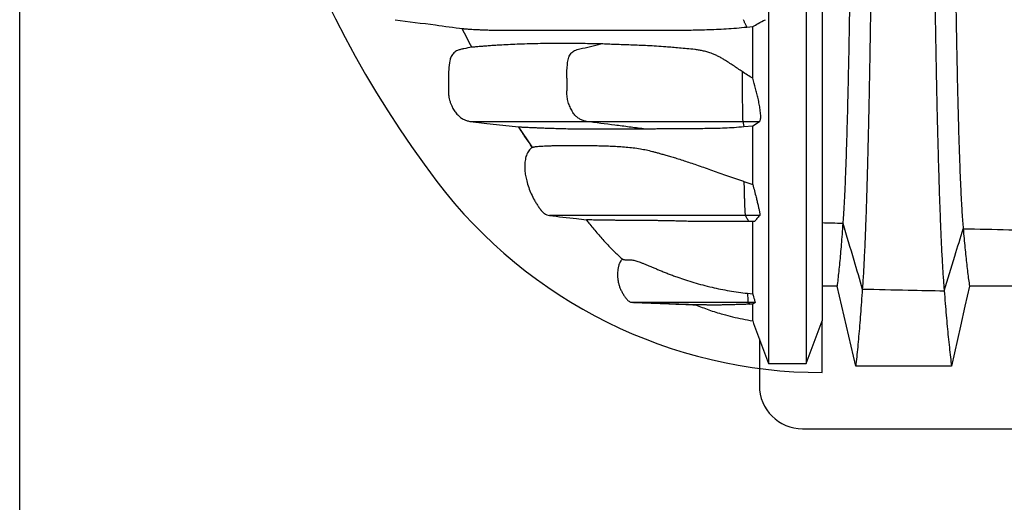
# Model space of a CAD drawing. Units: millimetres. Extents: x 948 to 40281, y 666 to 24284.
# Drawn here: x 31870 to 32593, y 15259 to 15614 of the extents above; entities that cross this region are included whole.
import ezdxf

# ---------------------------------------------------------------- set-up
doc = ezdxf.new("R2010")
doc.units = ezdxf.units.MM
doc.header["$LTSCALE"] = 95

msp = doc.modelspace()

# ---------------------------------------------------------------- linework, layer by layer
at = {"color": 7, "linetype": 'Continuous', "lineweight": 25}
for p, q in [((31870.26, 10982.6), (31870.26, 18151.75)), ((32404.41, 15608.16), (32408.62, 15608.62)), ((32272.04, 15570.79), (32272.04, 15561.27)), ((32400.97, 15570.79), (32400.97, 15561.27)), ((32236.75, 15534.86), (32236.95, 15534.57)), ((32401.36, 15538.84), (32413.67, 15538.84)), ((32401.36, 15538.84), (32402.12, 15535.21)), ((32402.12, 15535.21), (32408.62, 15535.78)), ((32408.62, 15535.78), (32413.67, 15538.84)), ((32246.76, 15519.73), (32245.49, 15521.62)), ((32402.18, 15494.92), (32408.62, 15492.68)), ((32413.77, 15469.81), (32403.21, 15469.81)), ((32409.97, 15465.33), (32405.99, 15465.33)), ((32404.86, 15412.74), (32408.62, 15412.3)), ((32405.19, 15406.07), (32404.95, 15406.07)), ((32404.95, 15406.07), (32405.78, 15404.7)), ((32410.35, 15406.07), (32405.19, 15406.07)), ((32405.19, 15406.07), (32406.78, 15404.73)), ((32406.78, 15404.73), (32405.78, 15404.7)), ((32408.62, 15404.79), (32406.78, 15404.73)), ((32410.35, 15406.07), (32408.62, 15404.79)), ((32459.65, 15354.58), (32459.65, 15392.62)), ((32413.52, 15379.26), (32413.52, 15345.05)), ((32445.27, 15313.3), (33039.63, 15313.3))]:
    msp.add_line(p, q, dxfattribs=at)
at = {"color": 7, "linetype": 'Continuous', "lineweight": 25, "flags": 128}
for points in [[(32400.97, 15575.45), (32400.97, 15574.87), (32400.97, 15574.29), (32400.97, 15573.7), (32400.97, 15573.12), (32400.97, 15572.54), (32400.97, 15571.96), (32400.97, 15571.38), (32400.97, 15570.79)], [(32400.97, 15561.27), (32400.97, 15559.21), (32400.98, 15557.16), (32400.99, 15555.14), (32401, 15553.15), (32401.02, 15551.21), (32401.04, 15549.34), (32401.06, 15547.53), (32401.09, 15545.81)], [(32201.43, 15538.84), (32213.25, 15537.5), (32225.08, 15536.16), (32236.71, 15534.83)], [(32470.56, 15417.98), (32466.07, 15417.98), (32461.83, 15417.98), (32459.65, 15417.98)], [(32484.27, 15359.31), (32480.84, 15374), (32477.41, 15388.68), (32470.56, 15417.98)], [(32567.85, 15417.97), (32564.55, 15403.28), (32561.25, 15388.6), (32554.67, 15359.31)], [(32618.66, 15417.96), (32603.73, 15417.96), (32588.79, 15417.96), (32567.85, 15417.97)], [(32366.84, 15404.29), (32361.37, 15404.5), (32347.58, 15405.03), (32320.41, 15406.07)], [(32554.67, 15359.31), (32537.05, 15359.31), (32519.42, 15359.31), (32484.27, 15359.31)]]:
    msp.add_lwpolyline(points, dxfattribs=at)
at = {"color": 7, "linetype": 'Continuous', "lineweight": 25}
for centre, radius, start, end in [((32776.68, 15951.48), 754.01, 142.72431, 217.27569), ((32491.31, 15545.8), 90.22, 179.9927, 184.42032), ((32459.65, 15710.18), 355.6, 217.27569, 270), ((32445.27, 15345.05), 31.75, 180, 270)]:
    msp.add_arc(centre, radius, start, end, dxfattribs=at)
for points, knots in [([(32420.16, 15947.63), (32420.16, 15941.98), (32420.16, 15930.67), (32420.16, 15913.68), (32420.16, 15896.65), (32420.16, 15879.63), (32420.16, 15862.63), (32420.16, 15845.7), (32420.16, 15828.87), (32420.16, 15811.91), (32420.16, 15794.86), (32420.16, 15777.75), (32420.16, 15760.9), (32420.16, 15744.33), (32420.16, 15728.07), (32420.16, 15712.15), (32420.16, 15696.6), (32420.16, 15681.45), (32420.16, 15666.72), (32420.16, 15652.44), (32420.16, 15638.62), (32420.16, 15625.52), (32420.16, 15613.13), (32420.16, 15601.43), (32420.16, 15590.16), (32420.16, 15579.33), (32420.16, 15568.4), (32420.16, 15557.45), (32420.16, 15546.53), (32420.16, 15536.16), (32420.16, 15526.34), (32420.16, 15517.04), (32420.16, 15508.25), (32420.16, 15499.67), (32420.16, 15491.33), (32420.16, 15483.28), (32420.16, 15475.75), (32420.16, 15468.74), (32420.16, 15462.22), (32420.16, 15456.18), (32420.16, 15450.6), (32420.16, 15445.48), (32420.16, 15440.79), (32420.16, 15436.57), (32420.16, 15432.61), (32420.16, 15428.92), (32420.16, 15425.44), (32420.16, 15421.7), (32420.16, 15417.72), (32420.16, 15413.57), (32420.16, 15409.68), (32420.16, 15406.01), (32420.16, 15402.21), (32420.16, 15398.32), (32420.16, 15394.36), (32420.16, 15390.58), (32420.16, 15386.96), (32420.16, 15383.51), (32420.16, 15380.29), (32420.16, 15377.27), (32420.16, 15374.35), (32420.16, 15371.52), (32420.16, 15368.83), (32420.16, 15366.28), (32420.16, 15364.2), (32420.16, 15362.65), (32420.16, 15361.63), (32420.16, 15361.12), (32420.16, 15361.16), (32420.16, 15361.17)], [0, 0, 0, 0, 0.016061, 0.032199, 0.048401, 0.064654, 0.080944, 0.097255, 0.113571, 0.129877, 0.146931, 0.163939, 0.180885, 0.197755, 0.214533, 0.231203, 0.247743, 0.264134, 0.280358, 0.296398, 0.312241, 0.327872, 0.342409, 0.356742, 0.370863, 0.384769, 0.398454, 0.414007, 0.429263, 0.444228, 0.458908, 0.473317, 0.487465, 0.501365, 0.51638, 0.531113, 0.545559, 0.559716, 0.573579, 0.587145, 0.600407, 0.61336, 0.626015, 0.638352, 0.649977, 0.661148, 0.671924, 0.682362, 0.696807, 0.710732, 0.724207, 0.737288, 0.750021, 0.766232, 0.781989, 0.79735, 0.813426, 0.829173, 0.844654, 0.859924, 0.875039, 0.89178, 0.908449, 0.925101, 0.941734, 0.958339, 0.974909, 0.991434, 1, 1, 1, 1]), ([(32447.87, 15947.63), (32447.87, 15941.98), (32447.87, 15930.67), (32447.87, 15913.68), (32447.87, 15896.65), (32447.87, 15879.63), (32447.87, 15862.63), (32447.87, 15845.7), (32447.87, 15828.87), (32447.87, 15811.91), (32447.87, 15794.86), (32447.87, 15777.75), (32447.87, 15760.9), (32447.87, 15744.33), (32447.87, 15728.07), (32447.87, 15712.15), (32447.87, 15696.6), (32447.87, 15681.45), (32447.87, 15666.72), (32447.87, 15652.44), (32447.87, 15638.62), (32447.87, 15625.52), (32447.87, 15613.13), (32447.87, 15601.43), (32447.87, 15590.16), (32447.87, 15579.33), (32447.87, 15568.4), (32447.87, 15557.45), (32447.87, 15546.53), (32447.87, 15536.16), (32447.87, 15526.34), (32447.87, 15517.04), (32447.87, 15508.25), (32447.87, 15499.67), (32447.87, 15491.33), (32447.87, 15483.28), (32447.87, 15475.75), (32447.87, 15468.74), (32447.87, 15462.22), (32447.87, 15456.18), (32447.87, 15450.6), (32447.87, 15445.48), (32447.87, 15440.79), (32447.87, 15436.57), (32447.87, 15432.61), (32447.87, 15428.92), (32447.87, 15425.44), (32447.87, 15421.7), (32447.87, 15417.72), (32447.87, 15413.57), (32447.87, 15409.68), (32447.87, 15406.01), (32447.87, 15402.21), (32447.87, 15398.32), (32447.87, 15394.36), (32447.87, 15390.58), (32447.87, 15386.96), (32447.87, 15383.51), (32447.87, 15380.29), (32447.87, 15377.27), (32447.87, 15374.35), (32447.87, 15371.52), (32447.87, 15368.83), (32447.87, 15366.28), (32447.87, 15364.2), (32447.87, 15362.65), (32447.87, 15361.63), (32447.87, 15361.12), (32447.87, 15361.16), (32447.87, 15361.17)], [0, 0, 0, 0, 0.016061, 0.032199, 0.048401, 0.064654, 0.080944, 0.097255, 0.113571, 0.129877, 0.146931, 0.163939, 0.180885, 0.197755, 0.214533, 0.231202, 0.247743, 0.264134, 0.280357, 0.296398, 0.312241, 0.327872, 0.342409, 0.356742, 0.370863, 0.384769, 0.398454, 0.414007, 0.429263, 0.444228, 0.458908, 0.473317, 0.487465, 0.501365, 0.51638, 0.531112, 0.545559, 0.559715, 0.573579, 0.587145, 0.600406, 0.613359, 0.626014, 0.638352, 0.649976, 0.661147, 0.671924, 0.682361, 0.696807, 0.710732, 0.724207, 0.737287, 0.750021, 0.766232, 0.781988, 0.79735, 0.813426, 0.829173, 0.844653, 0.859924, 0.875038, 0.89178, 0.908449, 0.9251, 0.941733, 0.958339, 0.974908, 0.991434, 1, 1, 1, 1]), ([(32459.65, 15948.3), (32459.65, 15942.23), (32459.65, 15930.04), (32459.65, 15911.75), (32459.65, 15893.42), (32459.65, 15875.1), (32459.65, 15856.85), (32459.65, 15838.7), (32459.65, 15821.22), (32459.65, 15804.41), (32459.65, 15788.3), (32459.65, 15772.43), (32459.65, 15756.82), (32459.65, 15741.5), (32459.65, 15726.5), (32459.65, 15711.84), (32459.65, 15697.57), (32459.65, 15683.69), (32459.65, 15670.22), (32459.65, 15657.2), (32459.65, 15644.85), (32459.65, 15633.17), (32459.65, 15622.14), (32459.65, 15611.52), (32459.65, 15601.31), (32459.65, 15591), (32459.65, 15580.67), (32459.65, 15570.37), (32459.65, 15560.6), (32459.65, 15551.33), (32459.65, 15542.56), (32459.65, 15534.27), (32459.65, 15526.18), (32459.65, 15518.33), (32459.65, 15510.75), (32459.65, 15503.66), (32459.65, 15497.04), (32459.65, 15490.88), (32459.65, 15485.17), (32459.65, 15479.87), (32459.65, 15474.98), (32459.65, 15470.48), (32459.65, 15466.43), (32459.65, 15462.59), (32459.65, 15459), (32459.65, 15455.61), (32459.65, 15451.94), (32459.65, 15448.04), (32459.65, 15443.96), (32459.65, 15440.13), (32459.65, 15436.52), (32459.65, 15432.78), (32459.65, 15428.94), (32459.65, 15425.04), (32459.65, 15420.99), (32459.65, 15416.87), (32459.65, 15412.72), (32459.65, 15408.92), (32459.65, 15405.55), (32459.65, 15402.56), (32459.65, 15399.92), (32459.65, 15397.44), (32459.65, 15395.44), (32459.65, 15393.96), (32459.65, 15393), (32459.65, 15392.55), (32459.65, 15392.6), (32459.65, 15392.61)], [0, 0, 0, 0, 0.018135, 0.036372, 0.054691, 0.07307, 0.091485, 0.10991, 0.128322, 0.14517, 0.161972, 0.178714, 0.19538, 0.211958, 0.228429, 0.244774, 0.260971, 0.277002, 0.292852, 0.308505, 0.323949, 0.338311, 0.352472, 0.366425, 0.380166, 0.393691, 0.409067, 0.424152, 0.438948, 0.453458, 0.467694, 0.481663, 0.495375, 0.51017, 0.524676, 0.538901, 0.552856, 0.566552, 0.579996, 0.593199, 0.606167, 0.618905, 0.631384, 0.643181, 0.654551, 0.665545, 0.67621, 0.691042, 0.705356, 0.719224, 0.732704, 0.745842, 0.762592, 0.778899, 0.794818, 0.815615, 0.835912, 0.855791, 0.875321, 0.892512, 0.909507, 0.926342, 0.943039, 0.959626, 0.976131, 0.992585, 1, 1, 1, 1]), ([(32481.99, 15951.48), (32481.99, 15945.51), (32481.99, 15933.62), (32481.97, 15915.85), (32481.94, 15898.23), (32481.9, 15880.77), (32481.85, 15863.47), (32481.78, 15846.36), (32481.71, 15829.9), (32481.63, 15814.1), (32481.55, 15798.94), (32481.46, 15783.97), (32481.36, 15769.21), (32481.25, 15754.65), (32481.13, 15740.33), (32481, 15726.25), (32480.87, 15712.43), (32480.73, 15698.88), (32480.58, 15685.62), (32480.43, 15672.64), (32480.27, 15660.22), (32480.11, 15648.32), (32479.94, 15636.94), (32479.78, 15625.86), (32479.6, 15615.06), (32479.42, 15604.36), (32479.22, 15593.76), (32479.02, 15583.32), (32478.81, 15573.24), (32478.6, 15563.55), (32478.38, 15554.21), (32478.14, 15544.72), (32477.88, 15535.16), (32477.61, 15525.63), (32477.33, 15516.64), (32477.03, 15508.13), (32476.74, 15500.14), (32476.43, 15492.66), (32476.12, 15485.77), (32475.8, 15479.47), (32475.48, 15473.77), (32475.16, 15468.62), (32474.94, 15465.7), (32474.83, 15464.24)], [0, 0, 0, 0, 0.025146, 0.050144, 0.075011, 0.099764, 0.124422, 0.149003, 0.173528, 0.195979, 0.218415, 0.240847, 0.263281, 0.28572, 0.30817, 0.330634, 0.353116, 0.375619, 0.398148, 0.420703, 0.443289, 0.464623, 0.486001, 0.507433, 0.528926, 0.550486, 0.57343, 0.59646, 0.61958, 0.642781, 0.666024, 0.689311, 0.716816, 0.744389, 0.772034, 0.799754, 0.828117, 0.85656, 0.885084, 0.913689, 0.942375, 0.971145, 1, 1, 1, 1]), ([(32497.3, 15951.48), (32497.3, 15945.77), (32497.3, 15934.39), (32497.29, 15917.38), (32497.26, 15900.49), (32497.22, 15883.73), (32497.18, 15867.11), (32497.12, 15850.64), (32497.06, 15834.32), (32496.98, 15817.91), (32496.9, 15801.42), (32496.8, 15784.87), (32496.7, 15768.52), (32496.58, 15752.39), (32496.46, 15736.5), (32496.32, 15720.85), (32496.18, 15705.47), (32496.03, 15690.37), (32495.87, 15675.56), (32495.7, 15661.06), (32495.52, 15646.87), (32495.34, 15633.28), (32495.16, 15620.26), (32494.97, 15607.8), (32494.78, 15595.66), (32494.58, 15583.82), (32494.37, 15572.08), (32494.15, 15560.45), (32493.92, 15548.97), (32493.68, 15537.89), (32493.44, 15527.21), (32493.19, 15516.91), (32492.94, 15507.21), (32492.69, 15498.07), (32492.44, 15489.48), (32492.18, 15481.25), (32491.92, 15473.39), (32491.63, 15465.21), (32491.32, 15456.84), (32490.97, 15448.43), (32490.61, 15440.65), (32490.25, 15433.48), (32489.89, 15426.94), (32489.52, 15420.99), (32489.27, 15417.57), (32489.14, 15415.85)], [0, 0, 0, 0, 0.021993, 0.043866, 0.065632, 0.087303, 0.108893, 0.130413, 0.151878, 0.173302, 0.195718, 0.21812, 0.24052, 0.262924, 0.285335, 0.30776, 0.330202, 0.352665, 0.375153, 0.397669, 0.420215, 0.442796, 0.464127, 0.485507, 0.506942, 0.528442, 0.550011, 0.572969, 0.596015, 0.619153, 0.642374, 0.665641, 0.688954, 0.710979, 0.733049, 0.755165, 0.777329, 0.799542, 0.827944, 0.856425, 0.884984, 0.913622, 0.942337, 0.97113, 1, 1, 1, 1]), ([(32540.25, 15951.48), (32540.25, 15945.75), (32540.25, 15934.33), (32540.27, 15917.26), (32540.29, 15900.3), (32540.33, 15883.46), (32540.38, 15866.76), (32540.44, 15850.19), (32540.52, 15833.78), (32540.6, 15817.27), (32540.69, 15800.67), (32540.8, 15784), (32540.92, 15767.54), (32541.05, 15751.3), (32541.19, 15735.29), (32541.33, 15719.53), (32541.49, 15704.03), (32541.66, 15688.82), (32541.84, 15673.9), (32542.02, 15659.29), (32542.22, 15645.01), (32542.42, 15631.32), (32542.62, 15618.22), (32542.83, 15605.69), (32543.04, 15593.47), (32543.26, 15581.58), (32543.49, 15569.78), (32543.74, 15558.11), (32543.99, 15546.59), (32544.26, 15535.48), (32544.53, 15524.78), (32544.8, 15514.47), (32545.08, 15504.77), (32545.36, 15495.65), (32545.63, 15487.07), (32545.92, 15478.88), (32546.2, 15471.06), (32546.51, 15463.33), (32546.83, 15455.75), (32547.16, 15448.39), (32547.5, 15441.5), (32547.85, 15435.11), (32548.2, 15429.2), (32548.56, 15423.8), (32548.92, 15418.86), (32549.16, 15415.99), (32549.28, 15414.56)], [0, 0, 0, 0, 0.0219988, 0.0438883, 0.0656803, 0.0873864, 0.109018, 0.1305869, 0.1521068, 0.173591, 0.1960747, 0.2185491, 0.2410246, 0.2635053, 0.2859946, 0.308496, 0.3310127, 0.3535476, 0.376103, 0.3986808, 0.4212823, 0.4439114, 0.4652814, 0.4866929, 0.5081541, 0.5296726, 0.5512545, 0.5742186, 0.5972638, 0.6203947, 0.6436011, 0.6668428, 0.6901204, 0.7121035, 0.7341235, 0.756182, 0.7782805, 0.8004202, 0.8251792, 0.8499912, 0.8748569, 0.8997762, 0.9247494, 0.9497774, 0.9748608, 1, 1, 1, 1]), ([(32555.56, 15951.48), (32555.56, 15945.44), (32555.56, 15933.4), (32555.58, 15915.4), (32555.61, 15897.51), (32555.66, 15879.75), (32555.71, 15862.14), (32555.78, 15844.69), (32555.86, 15827.89), (32555.94, 15811.74), (32556.03, 15796.23), (32556.13, 15780.9), (32556.24, 15765.76), (32556.36, 15750.84), (32556.49, 15736.15), (32556.62, 15721.71), (32556.76, 15707.53), (32556.91, 15693.64), (32557.07, 15680.04), (32557.24, 15666.76), (32557.41, 15654.04), (32557.58, 15641.89), (32557.76, 15630.28), (32557.94, 15618.97), (32558.13, 15607.99), (32558.33, 15597.11), (32558.54, 15586.37), (32558.75, 15575.8), (32558.98, 15565.63), (32559.21, 15555.88), (32559.44, 15546.51), (32559.7, 15537.03), (32559.97, 15527.52), (32560.27, 15518.09), (32560.57, 15509.25), (32560.87, 15501.31), (32561.17, 15494.18), (32561.45, 15487.82), (32561.75, 15481.94), (32562.04, 15476.56), (32562.34, 15471.68), (32562.64, 15467.31), (32562.95, 15463.4), (32563.16, 15461.24), (32563.26, 15460.15)], [0, 0, 0, 0, 0.025171, 0.050239, 0.075217, 0.100119, 0.124956, 0.149745, 0.174503, 0.197184, 0.219865, 0.242554, 0.26525, 0.287955, 0.310666, 0.333385, 0.356112, 0.378845, 0.401583, 0.424327, 0.447076, 0.468541, 0.490028, 0.511545, 0.533101, 0.554702, 0.577667, 0.600693, 0.623785, 0.646932, 0.670087, 0.693252, 0.720571, 0.747916, 0.775292, 0.802706, 0.827218, 0.851766, 0.876354, 0.900984, 0.92566, 0.950386, 0.975165, 1, 1, 1, 1]), ([(32146.07, 15613.59), (32155.9, 15612.29), (32172.51, 15610.11), (32189.11, 15607.93), (32195.88, 15607.04)], [0, 0, 0, 0, 0.592446, 1, 1, 1, 1]), ([(32404.41, 15608.16), (32404.15, 15608.67), (32403.57, 15609.84), (32402.72, 15611.65), (32402.15, 15612.94), (32401.86, 15613.59)], [0, 0, 0, 0, 0.285624, 0.64281, 1, 1, 1, 1]), ([(32408.62, 15608.62), (32409.93, 15609.33), (32412.98, 15610.99), (32416.18, 15612.64), (32418, 15613.59)], [0, 0, 0, 0, 0.42844, 1, 1, 1, 1]), ([(32202.28, 15593.46), (32201.09, 15595.73), (32198.69, 15600.28), (32196.37, 15604.87), (32195.21, 15607.16)], [0, 0, 0, 0, 0.499975, 1, 1, 1, 1]), ([(32195.88, 15607.04), (32196.03, 15607.02), (32196.41, 15606.97), (32197.41, 15606.88), (32198.8, 15606.77), (32200.48, 15606.65), (32202.42, 15606.53), (32204.57, 15606.42), (32207.15, 15606.3), (32210.26, 15606.18), (32213.95, 15606.05), (32217.91, 15605.94), (32220.79, 15605.86), (32222.22, 15605.83)], [0, 0, 0, 0, 0.052189, 0.134931, 0.217674, 0.300814, 0.383956, 0.467174, 0.550391, 0.662731, 0.775097, 0.887537, 1, 1, 1, 1]), ([(32349.64, 15605.83), (32351.58, 15605.86), (32355.45, 15605.92), (32361.7, 15606), (32368.18, 15606.1), (32374.95, 15606.26), (32381.94, 15606.52), (32389.19, 15606.91), (32396.62, 15607.46), (32401.81, 15607.93), (32404.41, 15608.16)], [0, 0, 0, 0, 0.1235971, 0.2472035, 0.3714283, 0.495656, 0.6214619, 0.7472656, 0.8736412, 1, 1, 1, 1]), ([(32408.62, 15570.58), (32408.62, 15573.95), (32408.62, 15580.77), (32408.62, 15590.6), (32408.62, 15599.9), (32408.62, 15605.7), (32408.62, 15608.62)], [0, 0, 0, 0, 0.2787173, 0.5627589, 0.7798842, 1, 1, 1, 1]), ([(32222.22, 15605.83), (32223.36, 15605.83), (32225.64, 15605.83), (32229.38, 15605.83), (32233.35, 15605.83), (32237.55, 15605.83), (32241.97, 15605.83), (32246.59, 15605.83), (32251.33, 15605.83), (32256.03, 15605.83), (32260.71, 15605.83), (32265.38, 15605.83), (32270.28, 15605.83), (32275.46, 15605.83), (32280.94, 15605.83), (32286.71, 15605.83), (32292.86, 15605.83), (32299.38, 15605.83), (32306.4, 15605.83), (32313.9, 15605.83), (32320.9, 15605.83), (32327.24, 15605.83), (32332.79, 15605.83), (32338.43, 15605.83), (32344.02, 15605.83), (32347.8, 15605.83), (32349.64, 15605.83)], [0, 0, 0, 0, 0.051576, 0.103392, 0.155458, 0.207783, 0.260373, 0.313235, 0.365985, 0.417699, 0.462498, 0.506356, 0.549233, 0.591119, 0.632019, 0.672001, 0.709854, 0.748316, 0.787434, 0.827246, 0.867763, 0.894399, 0.921331, 0.948506, 0.974892, 1, 1, 1, 1]), ([(32202.28, 15593.46), (32200.31, 15593.03), (32197.58, 15592.44), (32194.09, 15591.74), (32192.05, 15591.2), (32190.4, 15590.29), (32189.11, 15589.27), (32188, 15588.04), (32187.12, 15586.66), (32186.47, 15585.13), (32185.8, 15581.88), (32185.32, 15576.9), (32185.12, 15570.38), (32185.19, 15565.03), (32185.12, 15560.88), (32185.31, 15558.07), (32185.75, 15555.59), (32186.31, 15553.43), (32187.07, 15551.29), (32188.16, 15548.88), (32189.42, 15546.75), (32190.76, 15544.91), (32192.17, 15543.35), (32194.08, 15541.73), (32196.46, 15540.33), (32198.94, 15539.33), (32200.59, 15539.01), (32201.43, 15538.84)], [0, 0, 0, 0, 0.082951, 0.114746, 0.146664, 0.168856, 0.191692, 0.213884, 0.23672, 0.258912, 0.281745, 0.372811, 0.464463, 0.54978, 0.592439, 0.635212, 0.665442, 0.695881, 0.726983, 0.758314, 0.804636, 0.828227, 0.852028, 0.890885, 0.930868, 0.965055, 1, 1, 1, 1]), ([(32297.18, 15595.83), (32294.49, 15595.87), (32289.12, 15595.94), (32281.78, 15596.06), (32274.79, 15596.15), (32267.13, 15596.17), (32259.01, 15596.12), (32250.6, 15595.99), (32242.78, 15595.79), (32235.56, 15595.54), (32228.94, 15595.24), (32223.43, 15594.95), (32218.87, 15594.66), (32215.12, 15594.4), (32211.75, 15594.15), (32208.94, 15593.92), (32206.66, 15593.72), (32204.92, 15593.58), (32203.57, 15593.48), (32202.62, 15593.42), (32202.39, 15593.44), (32202.28, 15593.46)], [0, 0, 0, 0, 0.0478913, 0.0957828, 0.143769, 0.191755, 0.2587973, 0.3258467, 0.3928881, 0.4602109, 0.5275417, 0.5948645, 0.6453133, 0.6957695, 0.7462248, 0.7966723, 0.8373311, 0.8780086, 0.9186861, 0.9593514, 1, 1, 1, 1]), ([(32272.04, 15570.79), (32272.08, 15573.22), (32272.16, 15577), (32272.65, 15581.43), (32272.95, 15584.15), (32273.48, 15586.01), (32274.28, 15587.62), (32275.25, 15588.95), (32276.42, 15590.08), (32277.89, 15591.07), (32279.73, 15591.7), (32286.24, 15593.11), (32292.05, 15594.56), (32297.18, 15595.83)], [0, 0, 0, 0, 0.162253, 0.253354, 0.299178, 0.345735, 0.383498, 0.422458, 0.460221, 0.49918, 0.551038, 0.60397, 1, 1, 1, 1]), ([(32400.97, 15575.45), (32399.87, 15576.2), (32397.67, 15577.69), (32394.36, 15579.92), (32391.05, 15582.1), (32388.06, 15584.1), (32385.31, 15585.68), (32382.85, 15586.93), (32380.41, 15588.02), (32377.73, 15589.06), (32374.84, 15590.01), (32371.79, 15590.8), (32368.84, 15591.37), (32364.97, 15591.84), (32360.26, 15592.28), (32354.8, 15592.78), (32349.59, 15593.21), (32344, 15593.68), (32337.95, 15594.11), (32331.43, 15594.48), (32325.15, 15594.77), (32319.11, 15595.01), (32313.31, 15595.21), (32307.72, 15595.4), (32302.33, 15595.59), (32298.9, 15595.75), (32297.18, 15595.83)], [0, 0, 0, 0, 0.0222855, 0.0446518, 0.0670181, 0.0894762, 0.1059114, 0.1225916, 0.1392773, 0.1561422, 0.1786749, 0.2012136, 0.2241607, 0.2471179, 0.2951192, 0.343287, 0.3915389, 0.439966, 0.5099133, 0.5799065, 0.6500209, 0.72017, 0.7900656, 0.8599882, 0.9299835, 1, 1, 1, 1]), ([(32408.62, 15570.58), (32407.32, 15571.36), (32404.74, 15572.93), (32402.23, 15574.61), (32400.97, 15575.45)], [0, 0, 0, 0, 0.499685, 1, 1, 1, 1]), ([(32413.67, 15538.84), (32413.81, 15539), (32414.08, 15539.31), (32414.36, 15540.24), (32414.52, 15541.58), (32414.52, 15543.32), (32414.37, 15545.39), (32414.09, 15547.5), (32413.78, 15549.56), (32413.43, 15551.54), (32413.03, 15553.6), (32412.46, 15556.21), (32411.69, 15559.4), (32410.31, 15564.36), (32409.3, 15568.09), (32408.62, 15570.58)], [0, 0, 0, 0, 0.060858, 0.123092, 0.191473, 0.261941, 0.328672, 0.396964, 0.450794, 0.505003, 0.560384, 0.616159, 0.710797, 0.80697, 1, 1, 1, 1]), ([(32286.49, 15538.84), (32285.66, 15539.03), (32283.99, 15539.41), (32281.64, 15540.57), (32279.47, 15542.14), (32277.8, 15543.85), (32276.57, 15545.56), (32275.34, 15547.61), (32274.02, 15550.38), (32272.86, 15553.98), (32272.16, 15557.64), (32272.08, 15560.1), (32272.04, 15561.27)], [0, 0, 0, 0, 0.094196, 0.191122, 0.285318, 0.382247, 0.443067, 0.503939, 0.628869, 0.755031, 0.883859, 1, 1, 1, 1]), ([(32201.43, 15538.84), (32201.69, 15538.84), (32202.23, 15538.84), (32203.57, 15538.84), (32205.35, 15538.84), (32207.63, 15538.84), (32210.25, 15538.84), (32213.11, 15538.84), (32216.1, 15538.84), (32219.47, 15538.84), (32223.25, 15538.84), (32227.45, 15538.84), (32232.09, 15538.84), (32237.19, 15538.84), (32242.76, 15538.84), (32248.82, 15538.84), (32255.34, 15538.84), (32262.34, 15538.84), (32269.83, 15538.84), (32277.81, 15538.84), (32283.6, 15538.84), (32286.49, 15538.84)], [0, 0, 0, 0, 0.062894, 0.125895, 0.188956, 0.252036, 0.315098, 0.364613, 0.414085, 0.463502, 0.512858, 0.562146, 0.611365, 0.660517, 0.709604, 0.758636, 0.807623, 0.855707, 0.903782, 0.951871, 1, 1, 1, 1]), ([(32236.71, 15534.83), (32236.73, 15534.84), (32236.77, 15534.86), (32237.14, 15534.87), (32237.73, 15534.86), (32238.54, 15534.83), (32239.57, 15534.79), (32240.79, 15534.73), (32242.22, 15534.66), (32244.22, 15534.57), (32246.87, 15534.45), (32250.33, 15534.3), (32254.13, 15534.15), (32258.27, 15534), (32262.75, 15533.86), (32267.56, 15533.72), (32272.69, 15533.59), (32276.37, 15533.51), (32278.21, 15533.47)], [0, 0, 0, 0, 0.045094, 0.090188, 0.13536, 0.180531, 0.225898, 0.271265, 0.316681, 0.362099, 0.441605, 0.521112, 0.600715, 0.680319, 0.760196, 0.840074, 0.920037, 1, 1, 1, 1]), ([(32244.28, 15523.42), (32243.43, 15524.67), (32240.87, 15528.45), (32238.38, 15532.28), (32236.71, 15534.83)], [0, 0, 0, 0, 0.330966, 1, 1, 1, 1]), ([(32236.95, 15534.57), (32239.57, 15530.49), (32242.8, 15525.46), (32246.23, 15520.56), (32246.88, 15519.63)], [0, 0, 0, 0, 0.810345, 1, 1, 1, 1]), ([(32286.49, 15538.84), (32288.12, 15538.84), (32291.47, 15538.84), (32296.62, 15538.84), (32302.08, 15538.84), (32307.87, 15538.84), (32313.56, 15538.84), (32319.08, 15538.84), (32324.35, 15538.84), (32329.83, 15538.84), (32335.52, 15538.84), (32341.08, 15538.84), (32346.47, 15538.84), (32351.63, 15538.84), (32356.91, 15538.84), (32362.29, 15538.84), (32367.77, 15538.84), (32373.25, 15538.84), (32378.72, 15538.84), (32384.18, 15538.84), (32389.76, 15538.84), (32395.5, 15538.84), (32399.39, 15538.84), (32401.36, 15538.84)], [0, 0, 0, 0, 0.059466, 0.1222, 0.187558, 0.254817, 0.323245, 0.377348, 0.43137, 0.484975, 0.537849, 0.589708, 0.631978, 0.673266, 0.713498, 0.752663, 0.790791, 0.827994, 0.862409, 0.89644, 0.930425, 0.964783, 1, 1, 1, 1]), ([(32328.49, 15533.47), (32324.99, 15533.92), (32317.98, 15534.82), (32303.98, 15536.61), (32293.48, 15537.95), (32286.49, 15538.84)], [0, 0, 0, 0, 0.250203, 0.500406, 1, 1, 1, 1]), ([(32332.78, 15533.47), (32334.22, 15533.52), (32337.09, 15533.6), (32341.8, 15533.69), (32346.99, 15533.75), (32352.34, 15533.78), (32357.77, 15533.79), (32363.19, 15533.8), (32368.93, 15533.82), (32375, 15533.86), (32381.39, 15533.96), (32388.1, 15534.15), (32394.99, 15534.52), (32399.74, 15534.98), (32402.12, 15535.21)], [0, 0, 0, 0, 0.091625, 0.183335, 0.275482, 0.367841, 0.445709, 0.523578, 0.601644, 0.680016, 0.759725, 0.839556, 0.919719, 1, 1, 1, 1]), ([(32408.62, 15492.68), (32408.62, 15494.58), (32408.62, 15498.54), (32408.62, 15504.97), (32408.62, 15511.94), (32408.62, 15519.39), (32408.62, 15527.31), (32408.62, 15532.94), (32408.62, 15535.78)], [0, 0, 0, 0, 0.15195, 0.315174, 0.481479, 0.650976, 0.823775, 1, 1, 1, 1]), ([(32278.21, 15533.47), (32279.95, 15533.47), (32283.42, 15533.47), (32289.31, 15533.47), (32295.7, 15533.47), (32302.16, 15533.47), (32308.57, 15533.47), (32314.81, 15533.47), (32321.41, 15533.47), (32326.13, 15533.47), (32328.49, 15533.47)], [0, 0, 0, 0, 0.141492, 0.282419, 0.422805, 0.562694, 0.672306, 0.781695, 0.890909, 1, 1, 1, 1]), ([(32328.49, 15533.47), (32329.29, 15533.47), (32330.72, 15533.47), (32332.15, 15533.47), (32332.78, 15533.47)], [0, 0, 0, 0, 0.558561, 1, 1, 1, 1]), ([(32247.05, 15519.9), (32246.7, 15519.71), (32245.83, 15519.24), (32244.64, 15518.15), (32243.56, 15516.66), (32242.72, 15514.93), (32242.09, 15513.04), (32241.48, 15510.41), (32241.11, 15507.06), (32241.19, 15503.07), (32241.72, 15499.17), (32242.67, 15494.95), (32244.06, 15490.43), (32245.97, 15485.61), (32247.94, 15481.72), (32249.73, 15478.65), (32251.21, 15476.34), (32252.66, 15474.26), (32254.15, 15472.53), (32255.66, 15471.21), (32257.39, 15470.19), (32258.69, 15469.94), (32259.34, 15469.81)], [0, 0, 0, 0, 0.020546, 0.050852, 0.081946, 0.11481, 0.149179, 0.184333, 0.253816, 0.321804, 0.389065, 0.45586, 0.544067, 0.632241, 0.722054, 0.768121, 0.815241, 0.863098, 0.898378, 0.93256, 0.965949, 1, 1, 1, 1]), ([(32247.05, 15519.91), (32247.09, 15519.94), (32247.24, 15520.05), (32247.92, 15520.21), (32249.05, 15520.39), (32250.55, 15520.56), (32252.39, 15520.73), (32254.47, 15520.86), (32256.77, 15520.97), (32259.29, 15521.07), (32262.01, 15521.15), (32264.93, 15521.21), (32268.05, 15521.26), (32271.38, 15521.29), (32274.91, 15521.31), (32278.64, 15521.32), (32282.58, 15521.3), (32286.7, 15521.27), (32291.03, 15521.21), (32295.54, 15521.12), (32300.26, 15521), (32305.19, 15520.81), (32310.34, 15520.54), (32315.55, 15520.15), (32320.83, 15519.61), (32325.76, 15518.92), (32330.43, 15518.05), (32334.13, 15517.08), (32337.31, 15516.25), (32339.88, 15515.56), (32342.66, 15514.79), (32345.76, 15513.91), (32349.15, 15512.92), (32352.97, 15511.77), (32357.1, 15510.47), (32361.55, 15509.02), (32366.21, 15507.44), (32371.17, 15505.72), (32376.35, 15503.87), (32381.73, 15501.94), (32387.27, 15499.95), (32392.98, 15497.95), (32397.97, 15496.26), (32401.06, 15495.28), (32402.18, 15494.92)], [0, 0, 0, 0, 0.014129, 0.046813, 0.079559, 0.112323, 0.144982, 0.177662, 0.210348, 0.24305, 0.275709, 0.308374, 0.341056, 0.373775, 0.4065, 0.43926, 0.472038, 0.504822, 0.537481, 0.570146, 0.60283, 0.635522, 0.668181, 0.700851, 0.730479, 0.760126, 0.782889, 0.80444, 0.815252, 0.826064, 0.837567, 0.84909, 0.861585, 0.874119, 0.887647, 0.9006, 0.913629, 0.926749, 0.939973, 0.952941, 0.966012, 0.979182, 0.992442, 1, 1, 1, 1]), ([(32402.18, 15494.92), (32402.21, 15493.33), (32402.27, 15490.13), (32402.38, 15485.86), (32402.49, 15482.07), (32402.6, 15478.92), (32402.72, 15476.02), (32402.81, 15473.81), (32402.91, 15472.23), (32402.98, 15471.24), (32403.06, 15470.5), (32403.14, 15470.01), (32403.19, 15469.87), (32403.21, 15469.81)], [0, 0, 0, 0, 0.159097, 0.319236, 0.44119, 0.563612, 0.667532, 0.771903, 0.823492, 0.875791, 0.917748, 0.96081, 1, 1, 1, 1]), ([(32408.62, 15492.68), (32409.06, 15491.07), (32409.95, 15487.85), (32411.01, 15483.74), (32411.86, 15480.29), (32412.53, 15477.51), (32413.15, 15474.83), (32413.57, 15472.83), (32413.79, 15471.5), (32413.88, 15470.75), (32413.89, 15470.21), (32413.85, 15469.92), (32413.79, 15469.84), (32413.77, 15469.81)], [0, 0, 0, 0, 0.178276, 0.35654, 0.471251, 0.585968, 0.694767, 0.803151, 0.850501, 0.897771, 0.938045, 0.97829, 1, 1, 1, 1]), ([(32259.34, 15469.81), (32265.96, 15469.06), (32275.03, 15468.04), (32284.09, 15467.01), (32286.55, 15466.74)], [0, 0, 0, 0, 0.72938, 1, 1, 1, 1]), ([(32403.21, 15469.81), (32401.75, 15469.81), (32398.88, 15469.81), (32394.72, 15469.81), (32390.11, 15469.81), (32385.11, 15469.81), (32379.79, 15469.81), (32374.78, 15469.81), (32370.02, 15469.81), (32365.47, 15469.81), (32360.91, 15469.81), (32356.34, 15469.81), (32351.79, 15469.81), (32347.44, 15469.81), (32343.25, 15469.81), (32339.2, 15469.81), (32335.26, 15469.81), (32330.16, 15469.81), (32324.13, 15469.81), (32317.4, 15469.81), (32311.15, 15469.81), (32305.33, 15469.81), (32299.9, 15469.81), (32294.83, 15469.81), (32289.64, 15469.81), (32284.46, 15469.81), (32279.41, 15469.81), (32274.9, 15469.81), (32270.93, 15469.81), (32267.49, 15469.81), (32264.76, 15469.81), (32262.67, 15469.81), (32261.14, 15469.81), (32260.05, 15469.81), (32259.42, 15469.81), (32259.4, 15469.81), (32259.39, 15469.81)], [0, 0, 0, 0, 0.01008, 0.019734, 0.029056, 0.04285, 0.056382, 0.069912, 0.083642, 0.097713, 0.112213, 0.129357, 0.147112, 0.165432, 0.18424, 0.203441, 0.222909, 0.242357, 0.281045, 0.319545, 0.357951, 0.396351, 0.43482, 0.473411, 0.512096, 0.562168, 0.612354, 0.662627, 0.712959, 0.763317, 0.813644, 0.853065, 0.892367, 0.931554, 0.970635, 1, 1, 1, 1]), ([(32403.21, 15469.81), (32403.43, 15469.43), (32403.86, 15468.69), (32404.75, 15467.19), (32405.49, 15466.08), (32405.99, 15465.33)], [0, 0, 0, 0, 0.250147, 0.500295, 1, 1, 1, 1]), ([(32413.77, 15469.81), (32413.07, 15469.06), (32411.67, 15467.57), (32410.54, 15466.08), (32409.97, 15465.33)], [0, 0, 0, 0, 0.499957, 1, 1, 1, 1]), ([(32286.36, 15466.75), (32287.03, 15465.93), (32289.62, 15462.73), (32294.15, 15457.29), (32299.94, 15450.6), (32305.87, 15444.51), (32310.21, 15440.28), (32312.66, 15438.16), (32313.05, 15437.82)], [0, 0, 0, 0, 0.080981, 0.313851, 0.54062, 0.755233, 0.961054, 1, 1, 1, 1]), ([(32367.64, 15465.33), (32365.91, 15465.39), (32362.45, 15465.51), (32357.69, 15465.65), (32353.21, 15465.78), (32348.98, 15465.88), (32345, 15465.96), (32341.23, 15466.03), (32337.69, 15466.09), (32333.59, 15466.15), (32329.11, 15466.19), (32324.38, 15466.23), (32320.04, 15466.26), (32316.04, 15466.27), (32312.35, 15466.28), (32308.9, 15466.3), (32305.65, 15466.32), (32302.36, 15466.35), (32299.08, 15466.39), (32295.91, 15466.44), (32293.01, 15466.5), (32290.47, 15466.57), (32288.51, 15466.63), (32287.13, 15466.69), (32286.74, 15466.72), (32286.55, 15466.74)], [0, 0, 0, 0, 0.0270867, 0.0541763, 0.0814769, 0.1087791, 0.136533, 0.1642879, 0.1921327, 0.219978, 0.2666794, 0.3133834, 0.3602464, 0.4071107, 0.454273, 0.5014366, 0.5486457, 0.5958548, 0.6543734, 0.7128918, 0.7714842, 0.8300734, 0.8890714, 0.9480688, 1, 1, 1, 1]), ([(32405.99, 15465.33), (32405.17, 15465.33), (32403.65, 15465.33), (32401.59, 15465.33), (32399.8, 15465.33), (32398.09, 15465.33), (32396.33, 15465.33), (32394.43, 15465.33), (32392.36, 15465.33), (32390.1, 15465.33), (32387.65, 15465.33), (32385.05, 15465.33), (32382.31, 15465.33), (32379.48, 15465.33), (32376.58, 15465.33), (32373.62, 15465.33), (32370.61, 15465.33), (32368.63, 15465.33), (32367.64, 15465.33)], [0, 0, 0, 0, 0.039649, 0.073124, 0.103877, 0.135185, 0.169829, 0.209197, 0.255236, 0.308746, 0.369991, 0.440393, 0.518418, 0.603551, 0.695206, 0.792796, 0.895632, 1, 1, 1, 1]), ([(32408.62, 15412.3), (32408.62, 15413.38), (32408.62, 15415.56), (32408.62, 15419.09), (32408.62, 15422.87), (32408.62, 15426.93), (32408.62, 15430.78), (32408.62, 15434.35), (32408.62, 15437.56), (32408.62, 15440.95), (32408.62, 15444.54), (32408.62, 15448.35), (32408.62, 15452.24), (32408.62, 15456.21), (32408.62, 15460.28), (32408.62, 15463.33), (32408.62, 15465.08), (32408.62, 15465.33)], [0, 0, 0, 0, 0.080064, 0.161634, 0.244969, 0.330362, 0.418123, 0.477069, 0.537354, 0.59913, 0.662594, 0.727975, 0.795567, 0.857498, 0.921732, 0.988658, 1, 1, 1, 1]), ([(32459.65, 15464.62), (32462.08, 15464.56), (32467.14, 15464.44), (32472.2, 15464.3), (32474.83, 15464.24)], [0, 0, 0, 0, 0.4803503, 1, 1, 1, 1]), ([(32474.83, 15464.24), (32474.64, 15461.51), (32474.25, 15456.05), (32473.67, 15448.56), (32473.07, 15441.54), (32472.46, 15434.94), (32471.84, 15428.78), (32471.2, 15423.04), (32470.77, 15419.67), (32470.56, 15417.98)], [0, 0, 0, 0, 0.139096, 0.277987, 0.417688, 0.558237, 0.705441, 0.85233, 1, 1, 1, 1]), ([(32474.83, 15464.24), (32477.5, 15455.2), (32482.27, 15439.07), (32487.04, 15422.95), (32489.14, 15415.85)], [0, 0, 0, 0, 0.560026, 1, 1, 1, 1]), ([(32549.28, 15414.56), (32551.89, 15423.07), (32556.55, 15438.26), (32561.21, 15453.46), (32563.26, 15460.15)], [0, 0, 0, 0, 0.559945, 1, 1, 1, 1]), ([(32563.26, 15460.15), (32574.41, 15459.91), (32594.32, 15459.49), (32614.22, 15459.06), (32622.98, 15458.87)], [0, 0, 0, 0, 0.5600007, 1, 1, 1, 1]), ([(32563.26, 15460.15), (32563.47, 15457.71), (32563.88, 15452.84), (32564.51, 15446.09), (32565.15, 15439.73), (32565.8, 15433.7), (32566.47, 15428.03), (32567.16, 15422.71), (32567.62, 15419.55), (32567.85, 15417.97)], [0, 0, 0, 0, 0.139656, 0.278699, 0.418456, 0.559029, 0.706057, 0.852564, 1, 1, 1, 1]), ([(32313.02, 15437.86), (32312.73, 15437.6), (32312.11, 15437.04), (32311.39, 15436.02), (32310.83, 15434.93), (32310.42, 15433.83), (32310.13, 15432.81), (32309.88, 15431.69), (32309.67, 15430.48), (32309.49, 15429.04), (32309.38, 15427.39), (32309.37, 15425.8), (32309.44, 15424.39), (32309.54, 15423.18), (32309.7, 15421.98), (32309.99, 15420.41), (32310.49, 15418.51), (32311.18, 15416.65), (32311.86, 15415.14), (32312.44, 15413.99), (32313.07, 15412.83), (32313.75, 15411.68), (32314.48, 15410.55), (32315.22, 15409.51), (32315.97, 15408.57), (32316.84, 15407.65), (32317.82, 15406.84), (32318.92, 15406.23), (32319.69, 15406.12), (32320.09, 15406.07)], [0, 0, 0, 0, 0.059395, 0.126784, 0.187628, 0.227244, 0.260673, 0.287867, 0.311058, 0.332967, 0.366526, 0.401325, 0.424287, 0.44646, 0.468097, 0.489871, 0.534671, 0.580373, 0.60323, 0.626272, 0.650096, 0.675537, 0.703478, 0.735153, 0.771488, 0.812126, 0.871578, 0.93498, 1, 1, 1, 1]), ([(32313.05, 15437.82), (32313.05, 15437.81), (32313.05, 15437.78), (32313.46, 15437.64), (32314.17, 15437.48), (32315.14, 15437.37), (32316.1, 15437.39), (32317.1, 15437.41), (32318.05, 15437.4), (32319.19, 15437.33), (32320.52, 15437.14), (32321.98, 15436.82), (32323.53, 15436.38), (32325.14, 15435.85), (32326.95, 15435.19), (32328.98, 15434.39), (32331.21, 15433.48), (32333.59, 15432.48), (32336.08, 15431.43), (32338.65, 15430.35), (32341.38, 15429.21), (32344.25, 15428.05), (32347.26, 15426.86), (32350.38, 15425.67), (32354.35, 15424.22), (32359.3, 15422.53), (32365.4, 15420.63), (32371.89, 15418.81), (32378.47, 15417.18), (32385.04, 15415.77), (32391.52, 15414.58), (32398.13, 15413.54), (32402.61, 15413.01), (32404.86, 15412.74)], [0, 0, 0, 0, 0.021333, 0.077515, 0.133822, 0.190155, 0.247118, 0.281582, 0.316059, 0.350288, 0.384553, 0.41871, 0.444594, 0.470193, 0.495861, 0.520909, 0.546039, 0.570903, 0.593219, 0.615601, 0.63757, 0.659599, 0.68109, 0.702633, 0.72396, 0.759553, 0.79539, 0.83163, 0.868426, 0.90103, 0.93383, 0.966822, 1, 1, 1, 1]), ([(32404.86, 15412.74), (32404.88, 15412.04), (32404.92, 15410.63), (32404.99, 15408.72), (32405.05, 15407.39), (32405.1, 15406.63), (32405.15, 15406.2), (32405.18, 15406.11), (32405.19, 15406.07)], [0, 0, 0, 0, 0.240085, 0.482588, 0.71029, 0.801863, 0.895393, 1, 1, 1, 1]), ([(32408.62, 15412.3), (32408.84, 15411.58), (32409.29, 15410.14), (32409.84, 15408.31), (32410.21, 15406.95), (32410.38, 15406.21), (32410.36, 15406.1), (32410.35, 15406.07)], [0, 0, 0, 0, 0.2659937, 0.5314259, 0.7393393, 0.9070387, 1, 1, 1, 1]), ([(32489.14, 15415.85), (32488.92, 15412.66), (32488.49, 15406.27), (32487.82, 15397.37), (32487.14, 15388.94), (32486.44, 15380.88), (32485.73, 15373.22), (32485, 15365.94), (32484.52, 15361.53), (32484.27, 15359.31)], [0, 0, 0, 0, 0.139123, 0.27805, 0.417781, 0.55834, 0.705535, 0.852395, 1, 1, 1, 1]), ([(32489.14, 15415.85), (32500.37, 15415.62), (32520.41, 15415.19), (32540.46, 15414.75), (32549.28, 15414.56)], [0, 0, 0, 0, 0.559998, 1, 1, 1, 1]), ([(32549.28, 15414.56), (32549.52, 15411.46), (32550.01, 15405.26), (32550.75, 15396.59), (32551.5, 15388.37), (32552.27, 15380.49), (32553.06, 15372.99), (32553.87, 15365.84), (32554.4, 15361.49), (32554.67, 15359.31)], [0, 0, 0, 0, 0.139276, 0.278242, 0.417986, 0.558552, 0.705698, 0.852454, 1, 1, 1, 1]), ([(32321.08, 15406.07), (32320.95, 15406.07), (32320.56, 15406.07), (32320.17, 15406.07), (32320.13, 15406.07), (32320.12, 15406.07)], [0, 0, 0, 0, 0.2187103, 0.6525607, 1, 1, 1, 1]), ([(32321.05, 15406.07), (32329.74, 15405.73), (32345.09, 15405.14), (32360.44, 15404.55), (32367.09, 15404.29)], [0, 0, 0, 0, 0.566149, 1, 1, 1, 1]), ([(32404.95, 15406.07), (32402.88, 15406.07), (32398.75, 15406.07), (32392.67, 15406.07), (32386.73, 15406.07), (32380.95, 15406.07), (32375.34, 15406.07), (32369.93, 15406.07), (32364.73, 15406.07), (32359.77, 15406.07), (32355.07, 15406.07), (32350.64, 15406.07), (32346.52, 15406.07), (32342.72, 15406.07), (32339.26, 15406.07), (32336.16, 15406.07), (32333.45, 15406.07), (32331.02, 15406.07), (32328.94, 15406.07), (32327.22, 15406.07), (32325.85, 15406.07), (32324.76, 15406.07), (32323.87, 15406.07), (32323.11, 15406.07), (32322.29, 15406.07), (32321.56, 15406.07), (32321.2, 15406.07), (32321.08, 15406.07)], [0, 0, 0, 0, 0.037118, 0.074031, 0.110862, 0.14771, 0.184648, 0.22171, 0.258908, 0.296232, 0.333658, 0.371147, 0.408649, 0.446111, 0.483477, 0.520691, 0.557704, 0.594471, 0.636553, 0.679436, 0.723275, 0.768098, 0.813848, 0.860415, 0.90752, 0.969368, 1, 1, 1, 1]), ([(32405.78, 15404.7), (32404.66, 15404.66), (32402.42, 15404.6), (32399.39, 15404.51), (32396.03, 15404.41), (32392.49, 15404.3), (32388.83, 15404.21), (32385.46, 15404.14), (32382.34, 15404.09), (32379.38, 15404.09), (32376.51, 15404.13), (32373.93, 15404.18), (32371.68, 15404.23), (32369.86, 15404.27), (32368.47, 15404.29), (32367.48, 15404.3), (32366.93, 15404.29), (32366.7, 15404.29), (32366.71, 15404.28), (32366.72, 15404.28)], [0, 0, 0, 0, 0.038487, 0.077035, 0.115558, 0.175017, 0.234493, 0.294455, 0.354424, 0.414725, 0.475014, 0.546224, 0.617501, 0.68873, 0.761756, 0.834829, 0.907869, 0.964991, 1, 1, 1, 1]), ([(32366.72, 15404.29), (32369.93, 15403.03), (32376.54, 15400.44), (32385.65, 15397.62), (32393.92, 15395.45), (32401.19, 15393.82), (32406.12, 15392.98), (32408.62, 15392.55)], [0, 0, 0, 0, 0.236219, 0.486108, 0.654542, 0.825493, 1, 1, 1, 1]), ([(32408.62, 15392.62), (32408.62, 15392.61), (32408.62, 15392.57), (32408.62, 15393.16), (32408.62, 15394.37), (32408.62, 15396.23), (32408.62, 15398.79), (32408.62, 15401.64), (32408.62, 15403.73), (32408.62, 15404.79)], [0, 0, 0, 0, 0.0764547, 0.2278177, 0.3797692, 0.5326469, 0.6867954, 0.8424627, 1, 1, 1, 1]), ([(32408.62, 15392.55), (32410.54, 15387.31), (32414.39, 15376.83), (32418.24, 15366.34), (32420.16, 15361.1)], [0, 0, 0, 0, 0.500018, 1, 1, 1, 1]), ([(32447.87, 15361.1), (32449.83, 15366.34), (32453.76, 15376.82), (32457.68, 15387.31), (32459.65, 15392.55)], [0, 0, 0, 0, 0.499997, 1, 1, 1, 1]), ([(32420.16, 15361.1), (32424.78, 15361.1), (32434.02, 15361.1), (32443.25, 15361.1), (32447.87, 15361.1)], [0, 0, 0, 0, 0.499999, 1, 1, 1, 1])]:
    msp.add_open_spline(points, degree=3, knots=knots, dxfattribs=at)

doc.saveas('drawing.dxf')
